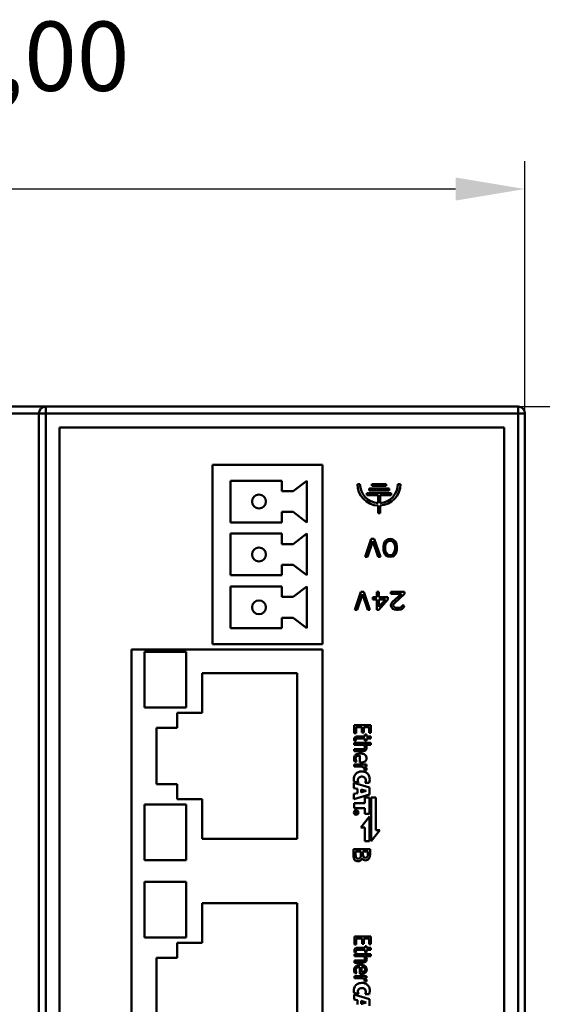
# Model space of a CAD drawing. Units: millimetres. Extents: x 27 to 200, y 100 to 246.
# Drawn here: x 88 to 106, y 206 to 242 of the extents above; entities that cross this region are included whole.
import ezdxf

# ---------------------------------------------------------------- set-up
doc = ezdxf.new("R2010")
doc.units = ezdxf.units.MM
doc.header["$PDSIZE"] = -1
doc.dimstyles.new('ISO-25', dxfattribs={"dimtxt": 2.5, "dimasz": 2.5, "dimexe": 1.25, "dimexo": 0.625, "dimtad": 1, "dimtxsty": 'Standard', "dimcen": 2.5, "dimadec": 0, "dimazin": 0, "dimtfac": 1, "dimtmove": 0, "dimatfit": 3, "dimfxl": 1, "dimarcsym": 0})

# ---------------------------------------------------------------- blocks, each defined once
blk = doc.blocks.new('*D1')
at = {"color": 0, "lineweight": -2, "transparency": 16777216}
for p, q in [((105.502, 227.736), (118.692, 227.736)), ((117.692, 225.236), (117.692, 180.236)), ((105.502, 177.736), (118.692, 177.736))]:
    blk.add_line(p, q, dxfattribs=at)
at = {"color": 0, "transparency": 16777216}
for points in [[(117.275, 225.236), (118.109, 225.236), (117.692, 227.736)], [(117.275, 180.236), (118.109, 180.236), (117.692, 177.736)]]:
    blk.add_solid(points, dxfattribs=at)
at = {"layer": 'Defpoints', "color": 0, "transparency": 16777216}
for p in [(105.492, 227.736), (105.492, 177.736), (117.692, 177.736)]:
    blk.add_point(p, dxfattribs=at)
at = {"color": 0, "transparency": 16777216, "insert": (125.9, 202.736), "char_height": 2.5, "attachment_point": 5}
blk.add_mtext('100,00', dxfattribs=at)
blk = doc.blocks.new('*D10')
at = {"color": 0, "lineweight": -2, "transparency": 16777216}
for p, q in [((68.741, 226.996), (68.741, 236.57)), ((105.741, 227.496), (105.741, 236.57)), ((103.241, 235.57), (71.241, 235.57))]:
    blk.add_line(p, q, dxfattribs=at)
at = {"color": 0, "transparency": 16777216}
for points in [[(71.241, 235.987), (71.241, 235.154), (68.741, 235.57)], [(103.241, 235.987), (103.241, 235.154), (105.741, 235.57)]]:
    blk.add_solid(points, dxfattribs=at)
at = {"layer": 'Defpoints', "color": 0, "transparency": 16777216}
for p in [(68.741, 235.57), (105.741, 227.486), (68.741, 226.986)]:
    blk.add_point(p, dxfattribs=at)
at = {"color": 0, "transparency": 16777216, "insert": (87.241, 240.029), "char_height": 2.5, "attachment_point": 5}
blk.add_mtext('74,00', dxfattribs=at)

msp = doc.modelspace()

# ---------------------------------------------------------------- linework, layer by layer
at = {"color": 7, "linetype": 'Continuous', "lineweight": 50}
for p, q in [((76.7408, 227.7365), (88.4908, 227.7365)), ((88.4908, 227.7365), (88.4908, 227.4865)), ((88.4908, 227.7365), (105.4908, 227.7365)), ((105.4908, 227.4865), (105.4908, 227.7365)), ((88.2408, 227.4865), (76.4908, 227.4865)), ((88.2408, 177.7365), (88.2408, 227.4865)), ((88.4908, 227.4865), (88.2408, 227.4865)), ((88.4908, 227.4865), (88.4908, 177.9865)), ((105.4908, 227.4865), (88.4908, 227.4865)), ((105.4908, 177.9865), (105.4908, 227.4865)), ((105.7408, 227.4865), (105.4908, 227.4865)), ((105.7408, 227.4865), (105.7408, 177.9865)), ((104.9908, 226.9865), (88.9908, 226.9865)), ((88.9908, 226.9865), (88.9908, 178.4865)), ((104.9908, 178.4865), (104.9908, 226.9865)), ((94.4908, 225.6365), (98.4533, 225.6365)), ((94.4908, 219.1815), (94.4908, 225.6365)), ((98.4533, 225.6365), (98.4533, 219.1815)), ((95.1408, 225.064), (96.9908, 225.064)), ((95.1408, 223.564), (95.1408, 225.064)), ((96.9908, 225.064), (96.9908, 224.689)), ((97.8908, 225.064), (97.3908, 224.689)), ((97.8908, 225.064), (97.8908, 223.564)), ((99.7084, 224.9443), (99.8016, 224.9443)), ((100.2225, 224.8797), (100.2225, 224.9443)), ((100.2225, 224.9443), (100.7454, 224.9443)), ((100.7454, 224.8797), (100.2225, 224.8797)), ((100.7454, 224.9443), (100.7454, 224.8797)), ((101.1702, 224.9443), (101.2634, 224.9443)), ((96.9908, 224.689), (97.3908, 224.689)), ((100.043, 224.5436), (100.043, 224.6196)), ((100.043, 224.6196), (100.9249, 224.6196)), ((100.4517, 224.5436), (100.043, 224.5436)), ((100.1309, 224.7155), (100.1309, 224.7839)), ((100.1309, 224.7839), (100.8485, 224.7839)), ((100.8485, 224.7155), (100.1309, 224.7155)), ((100.4517, 224.2608), (100.4517, 224.5436)), ((100.9249, 224.5436), (100.5239, 224.5436)), ((100.5239, 224.5436), (100.5239, 224.261)), ((100.8485, 224.7839), (100.8485, 224.7155)), ((100.9249, 224.6196), (100.9249, 224.5436)), ((100.4517, 223.8943), (100.4517, 224.1676)), ((100.5239, 224.1677), (100.5239, 223.8943)), ((96.9908, 223.939), (96.9908, 223.564)), ((97.3908, 223.939), (96.9908, 223.939)), ((97.3908, 223.939), (97.8908, 223.564)), ((100.5239, 223.8943), (100.4517, 223.8943)), ((96.9908, 223.564), (95.1408, 223.564)), ((95.1408, 223.159), (96.9908, 223.159)), ((95.1408, 221.659), (95.1408, 223.159)), ((96.9908, 223.159), (96.9908, 222.784)), ((97.8908, 223.159), (97.3908, 222.784)), ((97.8908, 223.159), (97.8908, 221.659)), ((96.9908, 222.784), (97.3908, 222.784)), ((99.9931, 222.3165), (100.2098, 222.9665)), ((100.2639, 222.8835), (100.0744, 222.3165)), ((100.2098, 222.9665), (100.3181, 222.9665)), ((100.4535, 222.3165), (100.2639, 222.8835)), ((100.3181, 222.9665), (100.5348, 222.3165)), ((100.6566, 222.7729), (100.6431, 222.7037)), ((100.6702, 222.8144), (100.6566, 222.7729)), ((100.6702, 222.8144), (100.6973, 222.8697)), ((100.6973, 222.8697), (100.7379, 222.9112)), ((100.7108, 222.6899), (100.7244, 222.7729)), ((100.7785, 222.8559), (100.7244, 222.7729)), ((100.7379, 222.9112), (100.8056, 222.9527)), ((100.8191, 222.8835), (100.7785, 222.8559)), ((100.8869, 222.9665), (100.8056, 222.9527)), ((100.8191, 222.8835), (100.8869, 222.8973)), ((100.9681, 222.9527), (100.8869, 222.9665)), ((100.8869, 222.8973), (100.9546, 222.8835)), ((100.9952, 222.8559), (100.9546, 222.8835)), ((100.9681, 222.9527), (101.0358, 222.9112)), ((101.0494, 222.7729), (100.9952, 222.8559)), ((101.0358, 222.9112), (101.0764, 222.8697)), ((101.0494, 222.7729), (101.0629, 222.6899)), ((101.0764, 222.8697), (101.1035, 222.8144)), ((101.1171, 222.7729), (101.1035, 222.8144)), ((101.1306, 222.7037), (101.1171, 222.7729)), ((100.6431, 222.5793), (100.6431, 222.7037)), ((100.6431, 222.5793), (100.6566, 222.5101)), ((100.6566, 222.5101), (100.6702, 222.4686)), ((100.6973, 222.4133), (100.6702, 222.4686)), ((100.7379, 222.3718), (100.6973, 222.4133)), ((100.7108, 222.6899), (100.7108, 222.5931)), ((100.7244, 222.5101), (100.7108, 222.5931)), ((100.7244, 222.5101), (100.7785, 222.4271)), ((100.8056, 222.3303), (100.7379, 222.3718)), ((100.7785, 222.4271), (100.8191, 222.3995)), ((100.8869, 222.3856), (100.8191, 222.3995)), ((100.9546, 222.3995), (100.8869, 222.3856)), ((100.9546, 222.3995), (100.9952, 222.4271)), ((101.0358, 222.3718), (100.9681, 222.3303)), ((100.9952, 222.4271), (101.0494, 222.5101)), ((101.0764, 222.4133), (101.0358, 222.3718)), ((101.0629, 222.5931), (101.0494, 222.5101)), ((101.0629, 222.5931), (101.0629, 222.6899)), ((101.1035, 222.4686), (101.0764, 222.4133)), ((101.1035, 222.4686), (101.1171, 222.5101)), ((101.1171, 222.5101), (101.1306, 222.5793)), ((101.1306, 222.7037), (101.1306, 222.5793)), ((96.9908, 222.034), (96.9908, 221.659)), ((97.3908, 222.034), (96.9908, 222.034)), ((97.3908, 222.034), (97.8908, 221.659)), ((100.0744, 222.3165), (99.9931, 222.3165)), ((100.5348, 222.3165), (100.4535, 222.3165)), ((100.8056, 222.3303), (100.8869, 222.3165)), ((100.8869, 222.3165), (100.9681, 222.3303)), ((96.9908, 221.659), (95.1408, 221.659)), ((95.1408, 221.254), (96.9908, 221.254)), ((95.1408, 219.754), (95.1408, 221.254)), ((96.9908, 221.254), (96.9908, 220.879)), ((97.8908, 221.254), (97.3908, 220.879)), ((97.8908, 221.254), (97.8908, 219.754)), ((99.6181, 220.4115), (99.8348, 221.0615)), ((99.8889, 220.9785), (99.6994, 220.4115)), ((99.8348, 221.0615), (99.9431, 221.0615)), ((100.0785, 220.4115), (99.8889, 220.9785)), ((99.9431, 221.0615), (100.1598, 220.4115)), ((100.4035, 220.8679), (100.4035, 221.0615)), ((100.4035, 221.0615), (100.4848, 221.0615)), ((100.4848, 221.0615), (100.4848, 220.8679)), ((100.9181, 220.9923), (100.9181, 221.0615)), ((100.9181, 221.0615), (101.4056, 221.0615)), ((101.2973, 220.9923), (100.9181, 220.9923)), ((100.9587, 220.6881), (101.2973, 220.9923)), ((101.4056, 220.9923), (101.0264, 220.6466)), ((101.4056, 221.0615), (101.4056, 220.9923)), ((96.9908, 220.879), (97.3908, 220.879)), ((100.2681, 220.7849), (100.2681, 220.8679)), ((100.2681, 220.8679), (100.4035, 220.8679)), ((100.4035, 220.7849), (100.2681, 220.7849)), ((100.4035, 220.4115), (100.4035, 220.7849)), ((100.4848, 220.8679), (100.8098, 220.8679)), ((100.715, 220.7849), (100.4848, 220.7849)), ((100.4848, 220.7849), (100.4848, 220.5221)), ((100.4848, 220.5221), (100.715, 220.7849)), ((100.8098, 220.7849), (100.4848, 220.4115)), ((100.8098, 220.8679), (100.8098, 220.7849)), ((100.9316, 220.6466), (100.9181, 220.5913)), ((100.9181, 220.5636), (100.9181, 220.5913)), ((100.9316, 220.6466), (100.9587, 220.6881)), ((101.0264, 220.6466), (100.9994, 220.5913)), ((100.9994, 220.5913), (100.9994, 220.5636)), ((99.6994, 220.4115), (99.6181, 220.4115)), ((100.1598, 220.4115), (100.0785, 220.4115)), ((100.4848, 220.4115), (100.4035, 220.4115)), ((100.9181, 220.5636), (100.9316, 220.5083)), ((100.9858, 220.453), (100.9316, 220.5083)), ((101.04, 220.4253), (100.9858, 220.453)), ((100.9994, 220.5636), (101.0264, 220.5221)), ((101.0264, 220.5221), (101.0671, 220.4945)), ((101.04, 220.4253), (101.1212, 220.4115)), ((101.1348, 220.4806), (101.0671, 220.4945)), ((101.1754, 220.4115), (101.1212, 220.4115)), ((101.1348, 220.4806), (101.1889, 220.4806)), ((101.1754, 220.4115), (101.2702, 220.4253)), ((101.2566, 220.4945), (101.1889, 220.4806)), ((101.2566, 220.4945), (101.2973, 220.5221)), ((101.3244, 220.453), (101.2702, 220.4253)), ((101.2973, 220.5221), (101.3244, 220.5636)), ((101.3244, 220.5636), (101.3921, 220.5636)), ((101.3785, 220.5083), (101.3244, 220.453)), ((101.3785, 220.5083), (101.3921, 220.5636)), ((96.9908, 220.129), (96.9908, 219.754)), ((97.3908, 220.129), (96.9908, 220.129)), ((97.3908, 220.129), (97.8908, 219.754)), ((96.9908, 219.754), (95.1408, 219.754)), ((98.4533, 219.1815), (94.4908, 219.1815)), ((91.5783, 218.9797), (98.4533, 218.9797)), ((91.5783, 218.9797), (91.5783, 194.0865)), ((92.0408, 218.8965), (93.5408, 218.8965)), ((92.0408, 216.8965), (92.0408, 218.8965)), ((93.5408, 218.8965), (93.5408, 216.8965)), ((98.4533, 194.0865), (98.4533, 218.9797)), ((94.1258, 218.1315), (97.5408, 218.1315)), ((94.1258, 216.704), (94.1258, 218.1315)), ((97.5408, 218.1315), (97.5408, 212.1615)), ((93.5408, 216.8965), (92.0408, 216.8965)), ((93.2258, 216.704), (94.1258, 216.704)), ((93.2258, 216.164), (93.2258, 216.704)), ((92.4758, 216.164), (93.2258, 216.164)), ((92.4758, 214.129), (92.4758, 216.164)), ((99.5949, 215.9752), (99.5949, 216.2648)), ((99.5949, 216.2648), (100.193, 216.2648)), ((99.8725, 216.1894), (99.6601, 216.1894)), ((99.6601, 216.1894), (99.6601, 215.9752)), ((99.8725, 215.9957), (99.8725, 216.1894)), ((99.9377, 215.9957), (99.8725, 215.9957)), ((100.1278, 216.1894), (99.9377, 216.1894)), ((99.9377, 216.1894), (99.9377, 215.9957)), ((100.1278, 215.9865), (100.1278, 216.1894)), ((100.193, 215.9865), (100.1278, 215.9865)), ((100.193, 216.2648), (100.193, 215.9865)), ((99.6601, 215.9752), (99.5949, 215.9752)), ((99.5949, 215.5564), (99.5949, 215.6287)), ((99.5949, 215.6287), (100.1919, 215.6287)), ((99.6637, 215.6892), (99.6059, 215.6892)), ((99.6562, 215.7101), (99.6637, 215.6892)), ((99.708, 215.8514), (99.9796, 215.8514)), ((99.9796, 215.7791), (99.719, 215.7791)), ((99.9796, 215.8514), (99.9796, 215.9201)), ((99.9796, 215.9201), (100.0378, 215.9201)), ((99.9796, 215.6892), (99.9796, 215.7791)), ((100.0378, 215.6892), (99.9796, 215.6892)), ((100.0378, 215.9201), (100.0378, 215.8514)), ((100.0378, 215.8514), (100.1919, 215.8514)), ((100.1919, 215.7791), (100.0378, 215.7791)), ((100.0378, 215.7791), (100.0378, 215.6892)), ((100.1919, 215.8514), (100.1919, 215.7791)), ((100.1919, 215.6287), (100.1919, 215.5564)), ((99.8612, 215.5564), (99.5949, 215.5564)), ((99.5949, 215.3201), (99.5949, 215.3924)), ((99.5949, 215.3924), (99.8767, 215.3924)), ((99.8831, 215.3201), (99.5949, 215.3201)), ((100.1919, 215.5564), (99.9711, 215.5564)), ((99.6794, 214.9409), (99.6145, 214.9409)), ((99.792, 214.9154), (99.792, 215.162)), ((99.8374, 214.9154), (99.792, 214.9154)), ((99.5949, 214.7646), (99.5949, 214.837)), ((99.5949, 214.837), (100.032, 214.837)), ((99.8234, 214.7646), (99.5949, 214.7646)), ((100.032, 214.7683), (99.9626, 214.7683)), ((100.038, 214.6415), (99.9669, 214.6415)), ((100.032, 214.837), (100.032, 214.7683)), ((99.7452, 214.1815), (99.5858, 214.2288)), ((100.1338, 214.18), (100.1461, 214.2412)), ((93.2258, 214.129), (92.4758, 214.129)), ((93.2258, 213.589), (93.2258, 214.129)), ((99.5863, 213.9959), (99.5863, 214.1765)), ((99.5863, 214.1765), (100.1418, 214.0108)), ((99.7065, 213.9668), (99.5863, 213.9959)), ((99.7065, 213.8141), (99.7065, 213.9668)), ((99.84, 213.9418), (99.84, 213.8374)), ((100.0237, 213.889), (99.84, 213.9418)), ((99.8635, 213.8435), (100.0237, 213.889)), ((100.1338, 214.18), (99.9875, 214.18)), ((100.1418, 214.0108), (100.1418, 213.7613)), ((94.1258, 213.589), (93.2258, 213.589)), ((94.1258, 212.1615), (94.1258, 213.589)), ((99.5863, 213.783), (99.7065, 213.8141)), ((99.5863, 213.5928), (99.5863, 213.783)), ((100.1418, 213.7613), (99.5863, 213.5928)), ((99.84, 213.8374), (99.8635, 213.8435)), ((99.9786, 213.649), (100.1431, 213.649)), ((99.9786, 213.4461), (99.9786, 213.649)), ((100.1431, 213.649), (100.1431, 213.0618)), ((100.2056, 212.0834), (100.2056, 213.649)), ((100.2056, 213.649), (100.3703, 213.649)), ((100.3703, 213.649), (100.3703, 212.4745)), ((92.0408, 213.3965), (93.5408, 213.3965)), ((92.0408, 211.3965), (92.0408, 213.3965)), ((93.5408, 213.3965), (93.5408, 211.3965)), ((99.587, 213.2647), (99.587, 213.4461)), ((99.587, 213.4461), (99.9786, 213.4461)), ((99.9786, 213.2647), (99.587, 213.2647)), ((99.6175, 213.1272), (99.6175, 213.1445)), ((99.6175, 213.1445), (99.7096, 213.1445)), ((99.7096, 213.1445), (99.7096, 213.1035)), ((99.9786, 213.0618), (99.9786, 213.2647)), ((99.6572, 213.1272), (99.6175, 213.1272)), ((99.6175, 213.0934), (99.6572, 213.1172)), ((99.6578, 213.1003), (99.6175, 213.0757)), ((99.6175, 213.0757), (99.6175, 213.0934)), ((99.6572, 213.1172), (99.6572, 213.1272)), ((99.6605, 213.0893), (99.6578, 213.1003)), ((99.6965, 213.1272), (99.6706, 213.1272)), ((99.6706, 213.1272), (99.6706, 213.1023)), ((99.6965, 213.1074), (99.6965, 213.1272)), ((99.8307, 212.5727), (100.1431, 212.9643)), ((100.1431, 213.0618), (99.9786, 213.0618)), ((100.1431, 212.9643), (100.1431, 212.0832)), ((99.9786, 212.5727), (99.8307, 212.5727)), ((99.9786, 212.0832), (99.9786, 212.5727)), ((100.5179, 212.4745), (100.2056, 212.0834)), ((100.3703, 212.4745), (100.5179, 212.4745)), ((97.5408, 212.1615), (94.1258, 212.1615)), ((100.1431, 212.0832), (99.9786, 212.0832)), ((99.5653, 211.796), (100.1623, 211.796)), ((99.5653, 211.5741), (99.5653, 211.796)), ((100.1623, 211.796), (100.1623, 211.5986)), ((93.5408, 211.3965), (92.0408, 211.3965)), ((99.642, 211.7095), (99.642, 211.5864)), ((99.8345, 211.7095), (99.642, 211.7095)), ((99.8345, 211.5864), (99.8345, 211.7095)), ((99.9071, 211.7095), (99.9071, 211.6108)), ((100.0857, 211.7095), (99.9071, 211.7095)), ((100.0857, 211.6108), (100.0857, 211.7095)), ((92.0408, 210.6165), (93.5408, 210.6165)), ((92.0408, 208.6165), (92.0408, 210.6165)), ((93.5408, 210.6165), (93.5408, 208.6165)), ((94.1258, 209.8515), (97.5408, 209.8515)), ((94.1258, 208.424), (94.1258, 209.8515)), ((97.5408, 209.8515), (97.5408, 203.8815)), ((93.5408, 208.6165), (92.0408, 208.6165)), ((99.5991, 208.3597), (99.5991, 208.6493)), ((99.5991, 208.6493), (100.1972, 208.6493)), ((99.8767, 208.5739), (99.6643, 208.5739)), ((99.6643, 208.5739), (99.6643, 208.3597)), ((99.8767, 208.3803), (99.8767, 208.5739)), ((100.132, 208.5739), (99.9418, 208.5739)), ((99.9418, 208.5739), (99.9418, 208.3803)), ((100.132, 208.371), (100.132, 208.5739)), ((100.1972, 208.6493), (100.1972, 208.371)), ((93.2258, 208.424), (94.1258, 208.424)), ((93.2258, 207.884), (93.2258, 208.424)), ((99.6643, 208.3597), (99.5991, 208.3597)), ((99.7122, 208.236), (99.9838, 208.236)), ((99.9418, 208.3803), (99.8767, 208.3803)), ((99.9838, 208.236), (99.9838, 208.3047)), ((99.9838, 208.3047), (100.042, 208.3047)), ((100.042, 208.3047), (100.042, 208.236)), ((100.042, 208.236), (100.1961, 208.236)), ((100.1972, 208.371), (100.132, 208.371)), ((100.1961, 208.236), (100.1961, 208.1637)), ((92.4758, 207.884), (93.2258, 207.884)), ((92.4758, 205.849), (92.4758, 207.884)), ((99.5991, 207.941), (99.5991, 208.0133)), ((99.5991, 208.0133), (100.1961, 208.0133)), ((99.8653, 207.941), (99.5991, 207.941)), ((99.6678, 208.0737), (99.6101, 208.0737)), ((99.6604, 208.0947), (99.6678, 208.0737)), ((99.9838, 208.1637), (99.7232, 208.1637)), ((100.1961, 207.941), (99.9753, 207.941)), ((99.9838, 208.0737), (99.9838, 208.1637)), ((100.042, 208.0737), (99.9838, 208.0737)), ((100.1961, 208.1637), (100.042, 208.1637)), ((100.042, 208.1637), (100.042, 208.0737)), ((100.1961, 208.0133), (100.1961, 207.941)), ((99.5991, 207.7047), (99.5991, 207.777)), ((99.5991, 207.777), (99.8809, 207.777)), ((99.8873, 207.7047), (99.5991, 207.7047)), ((99.7961, 207.2999), (99.7961, 207.5466)), ((99.851, 207.5466), (99.851, 207.3718)), ((99.5991, 207.1492), (99.5991, 207.2215)), ((99.5991, 207.2215), (100.0362, 207.2215)), ((99.8276, 207.1492), (99.5991, 207.1492)), ((99.6835, 207.3255), (99.6186, 207.3255)), ((99.8415, 207.2999), (99.7961, 207.2999)), ((100.0362, 207.1528), (99.9668, 207.1528)), ((100.0362, 207.2215), (100.0362, 207.1528)), ((100.0422, 207.0261), (99.971, 207.0261)), ((99.7493, 206.5661), (99.59, 206.6134)), ((99.5905, 206.3805), (99.5905, 206.561)), ((99.5905, 206.561), (100.146, 206.3954)), ((100.138, 206.5646), (99.9916, 206.5646)), ((100.138, 206.5646), (100.1502, 206.6257)), ((99.7107, 206.3514), (99.5905, 206.3805)), ((99.7107, 206.1986), (99.7107, 206.3514)), ((99.8442, 206.3264), (99.8442, 206.222)), ((100.0278, 206.2735), (99.8442, 206.3264)), ((99.8442, 206.222), (99.8677, 206.2281)), ((99.8677, 206.2281), (100.0278, 206.2735)), ((100.146, 206.3954), (100.146, 206.1458))]:
    msp.add_line(p, q, dxfattribs=at)
for centre, radius, start, end in [((88.4908, 227.4865), 0.25, 90, 180), ((105.4908, 227.4865), 0.25, 0, 90), ((100.4859, 224.9443), 0.7775, 180, 267.47669), ((100.4859, 224.9443), 0.6843, 180, 267.13284), ((100.4859, 224.9443), 0.6843, 273.18409, 360), ((100.4859, 224.9443), 0.7775, 272.80072, 360), ((96.1658, 224.314), 0.25, 0, 180), ((96.1658, 224.314), 0.25, 180, 0), ((96.1658, 222.409), 0.25, 0, 180), ((96.1658, 222.409), 0.25, 180, 0), ((96.1658, 220.504), 0.25, 0, 180), ((96.1658, 220.504), 0.25, 180, 0), ((99.8127, 214.8276), 0.4103, 92.4607, 95.3447), ((99.663, 213.1121), 0.0803, 0, 180), ((99.6625, 213.1135), 0.0648, 0, 180), ((99.663, 213.1121), 0.0803, 180, 0), ((99.6625, 213.1135), 0.0648, 180, 0), ((99.8168, 207.2122), 0.4103, 92.4607, 95.3447)]:
    msp.add_arc(centre, radius, start, end, dxfattribs=at)
for points, knots in [([(99.6059, 215.6892), (99.5996, 215.708), (99.5955, 215.7276), (99.594, 215.7676), (99.596, 215.7881), (99.609, 215.8154), (99.615, 215.8238), (99.6301, 215.8368), (99.6392, 215.8414), (99.668, 215.851), (99.6881, 215.8514), (99.708, 215.8514)], [0, 0, 0, 0, 0.25, 0.25, 0.5, 0.5, 0.625, 0.625, 0.75, 0.75, 1, 1, 1, 1]), ([(99.719, 215.7791), (99.7093, 215.7789), (99.6998, 215.7786), (99.6808, 215.775), (99.6709, 215.7718), (99.6572, 215.7583), (99.6537, 215.7484), (99.6524, 215.7291), (99.6537, 215.7194), (99.6562, 215.7101)], [0, 0, 0, 0, 0.25, 0.25, 0.5, 0.5, 0.75, 0.75, 1, 1, 1, 1]), ([(99.8767, 215.3924), (99.9021, 215.393), (99.9289, 215.395), (99.9606, 215.4168), (99.9686, 215.4276), (99.9764, 215.4519), (99.9767, 215.465), (99.9736, 215.4902), (99.9694, 215.5028), (99.9556, 215.5244), (99.9458, 215.533), (99.9127, 215.5521), (99.8866, 215.5553), (99.8612, 215.5564)], [0, 0, 0, 0, 0.25, 0.25, 0.375, 0.375, 0.5, 0.5, 0.625, 0.625, 0.75, 0.75, 1, 1, 1, 1]), ([(99.9711, 215.5564), (99.984, 215.5484), (99.9966, 215.5397), (100.0173, 215.5173), (100.0254, 215.5041), (100.0413, 215.4612), (100.0407, 215.4289), (100.0266, 215.3855), (100.0192, 215.3718), (99.999, 215.349), (99.9862, 215.3402), (99.9446, 215.3214), (99.9135, 215.3198), (99.8831, 215.3201)], [0, 0, 0, 0, 0.125, 0.125, 0.25, 0.25, 0.5, 0.5, 0.625, 0.625, 0.75, 0.75, 1, 1, 1, 1]), ([(99.6145, 214.9409), (99.608, 214.9566), (99.602, 214.9724), (99.5942, 215.0054), (99.5917, 215.0223), (99.5877, 215.0734), (99.5912, 215.1083), (99.6207, 215.1701), (99.6464, 215.1946), (99.7069, 215.2256), (99.7407, 215.233), (99.7745, 215.2361)], [0, 0, 0, 0, 0.125, 0.125, 0.25, 0.25, 0.5, 0.5, 0.75, 0.75, 1, 1, 1, 1]), ([(99.792, 215.162), (99.7648, 215.1613), (99.7373, 215.1593), (99.686, 215.1403), (99.6636, 215.1208), (99.6418, 215.0705), (99.641, 215.0418), (99.6517, 214.9884), (99.6646, 214.9638), (99.6794, 214.9409)], [0, 0, 0, 0, 0.25, 0.25, 0.5, 0.5, 0.75, 0.75, 1, 1, 1, 1]), ([(99.7951, 215.2375), (99.8209, 215.2387), (99.8468, 215.2373), (99.8978, 215.2298), (99.923, 215.2234), (99.9699, 215.2016), (99.9917, 215.1857), (100.0239, 215.1453), (100.0336, 215.1206), (100.0417, 215.0687), (100.0401, 215.0415), (100.0223, 214.9929), (100.0054, 214.9716), (99.9638, 214.9396), (99.9393, 214.9296), (99.889, 214.9181), (99.8632, 214.9167), (99.8374, 214.9154)], [0, 0, 0, 0, 0.125, 0.125, 0.25, 0.25, 0.375, 0.375, 0.5, 0.5, 0.625, 0.625, 0.75, 0.75, 0.875, 0.875, 1, 1, 1, 1]), ([(99.5784, 214.3483), (99.5872, 214.4253), (99.6281, 214.5022), (99.7251, 214.5647), (99.7628, 214.5777), (99.8404, 214.592), (99.8801, 214.5941), (99.9567, 214.584), (99.9939, 214.5709), (100.0604, 214.5285), (100.0895, 214.5), (100.1312, 214.4337), (100.1434, 214.3959), (100.1538, 214.3184), (100.1508, 214.2793), (100.1461, 214.2412)], [0, 0, 0, 0, 0.25, 0.25, 0.375, 0.375, 0.5, 0.5, 0.625, 0.625, 0.75, 0.75, 0.875, 0.875, 1, 1, 1, 1]), ([(99.9669, 214.6415), (99.9696, 214.6598), (99.9708, 214.6792), (99.9589, 214.7147), (99.946, 214.7295), (99.8993, 214.7602), (99.8605, 214.7639), (99.8234, 214.7646)], [0, 0, 0, 0, 0.25, 0.25, 0.5, 0.5, 1, 1, 1, 1]), ([(99.9626, 214.7683), (99.974, 214.7618), (99.9856, 214.7556), (100.0063, 214.7395), (100.0152, 214.7293), (100.0347, 214.6949), (100.0374, 214.6677), (100.038, 214.6415)], [0, 0, 0, 0, 0.25, 0.25, 0.5, 0.5, 1, 1, 1, 1]), ([(99.9994, 214.3233), (99.9922, 214.3421), (99.9803, 214.3594), (99.9503, 214.3866), (99.9324, 214.396), (99.8939, 214.406), (99.8733, 214.407), (99.8324, 214.4038), (99.812, 214.3996), (99.7758, 214.3834), (99.7602, 214.3706), (99.7369, 214.3376), (99.7291, 214.3179), (99.7197, 214.2584), (99.7318, 214.2187), (99.7452, 214.1815)], [0, 0, 0, 0, 0.125, 0.125, 0.25, 0.25, 0.375, 0.375, 0.5, 0.5, 0.625, 0.625, 0.75, 0.75, 1, 1, 1, 1]), ([(99.9875, 214.18), (99.9956, 214.2028), (100.0037, 214.2259), (100.0098, 214.275), (100.0082, 214.3003), (99.9994, 214.3233)], [0, 0, 0, 0, 0.5, 0.5, 1, 1, 1, 1]), ([(99.7096, 213.1035), (99.709, 213.0978), (99.7079, 213.0916), (99.7016, 213.0816), (99.6964, 213.0785), (99.6847, 213.0758), (99.6786, 213.0758), (99.6675, 213.0797), (99.6632, 213.0841), (99.6605, 213.0893)], [0, 0, 0, 0, 0.25, 0.25, 0.5, 0.5, 0.75, 0.75, 1, 1, 1, 1]), ([(99.6706, 213.1023), (99.6723, 213.0962), (99.6792, 213.092), (99.6887, 213.094), (99.6918, 213.0959), (99.6957, 213.101), (99.6962, 213.1042), (99.6965, 213.1074)], [0, 0, 0, 0, 0.5, 0.5, 0.75, 0.75, 1, 1, 1, 1]), ([(99.6101, 208.0737), (99.6038, 208.0926), (99.5997, 208.1122), (99.5982, 208.1521), (99.6002, 208.1726), (99.6132, 208.2), (99.6191, 208.2084), (99.6342, 208.2213), (99.6434, 208.226), (99.6721, 208.2355), (99.6922, 208.2359), (99.7122, 208.236)], [0, 0, 0, 0, 0.25, 0.25, 0.5, 0.5, 0.625, 0.625, 0.75, 0.75, 1, 1, 1, 1]), ([(99.7232, 208.1637), (99.7135, 208.1634), (99.7039, 208.1631), (99.6849, 208.1595), (99.675, 208.1564), (99.6613, 208.1428), (99.6578, 208.1329), (99.6566, 208.1136), (99.6579, 208.104), (99.6604, 208.0947)], [0, 0, 0, 0, 0.25, 0.25, 0.5, 0.5, 0.75, 0.75, 1, 1, 1, 1]), ([(99.8809, 207.777), (99.9063, 207.7776), (99.9331, 207.7796), (99.9647, 207.8013), (99.9728, 207.8121), (99.9805, 207.8364), (99.9809, 207.8495), (99.9777, 207.8748), (99.9735, 207.8873), (99.9598, 207.9089), (99.9499, 207.9176), (99.9169, 207.9367), (99.8907, 207.9399), (99.8653, 207.941)], [0, 0, 0, 0, 0.25, 0.25, 0.375, 0.375, 0.5, 0.5, 0.625, 0.625, 0.75, 0.75, 1, 1, 1, 1]), ([(99.9753, 207.941), (99.9881, 207.9329), (100.0008, 207.9243), (100.0214, 207.9019), (100.0296, 207.8886), (100.0455, 207.8457), (100.0448, 207.8135), (100.0307, 207.7701), (100.0233, 207.7564), (100.0032, 207.7336), (99.9903, 207.7247), (99.9488, 207.706), (99.9176, 207.7044), (99.8873, 207.7047)], [0, 0, 0, 0, 0.125, 0.125, 0.25, 0.25, 0.5, 0.5, 0.625, 0.625, 0.75, 0.75, 1, 1, 1, 1]), ([(99.6186, 207.3255), (99.6121, 207.3411), (99.6062, 207.357), (99.5984, 207.3899), (99.5959, 207.4069), (99.5918, 207.458), (99.5954, 207.4928), (99.6249, 207.5546), (99.6506, 207.5792), (99.7111, 207.6102), (99.7448, 207.6175), (99.7786, 207.6207)], [0, 0, 0, 0, 0.125, 0.125, 0.25, 0.25, 0.5, 0.5, 0.75, 0.75, 1, 1, 1, 1]), ([(99.7961, 207.5466), (99.7689, 207.5458), (99.7414, 207.5438), (99.6901, 207.5248), (99.6678, 207.5053), (99.646, 207.4551), (99.6451, 207.4263), (99.6559, 207.3729), (99.6688, 207.3483), (99.6835, 207.3255)], [0, 0, 0, 0, 0.25, 0.25, 0.5, 0.5, 0.75, 0.75, 1, 1, 1, 1]), ([(99.7992, 207.6221), (99.825, 207.6232), (99.8509, 207.6219), (99.9019, 207.6143), (99.9272, 207.6079), (99.974, 207.5861), (99.9958, 207.5702), (100.0281, 207.5298), (100.0378, 207.5052), (100.0458, 207.4532), (100.0443, 207.4261), (100.0265, 207.3774), (100.0096, 207.3561), (99.968, 207.3242), (99.9435, 207.3141), (99.8931, 207.3027), (99.8673, 207.3013), (99.8415, 207.2999)], [0, 0, 0, 0, 0.125, 0.125, 0.25, 0.25, 0.375, 0.375, 0.5, 0.5, 0.625, 0.625, 0.75, 0.75, 0.875, 0.875, 1, 1, 1, 1]), ([(99.851, 207.3718), (99.8812, 207.3726), (99.9123, 207.374), (99.9541, 207.3924), (99.9669, 207.4017), (99.9837, 207.4271), (99.9875, 207.4424), (99.9872, 207.4731), (99.9828, 207.4883), (99.9658, 207.5136), (99.9532, 207.5229), (99.912, 207.5425), (99.8812, 207.5454), (99.851, 207.5466)], [0, 0, 0, 0, 0.25, 0.25, 0.375, 0.375, 0.5, 0.5, 0.625, 0.625, 0.75, 0.75, 1, 1, 1, 1]), ([(99.851, 207.5466), (99.8812, 207.5454), (99.912, 207.5425), (99.9532, 207.5229), (99.9658, 207.5136), (99.9828, 207.4883), (99.9872, 207.4731), (99.9875, 207.4424), (99.9837, 207.4271), (99.9669, 207.4017), (99.9541, 207.3924), (99.9123, 207.374), (99.8812, 207.3726), (99.851, 207.3718)], [0, 0, 0, 0, 0.25, 0.25, 0.375, 0.375, 0.5, 0.5, 0.625, 0.625, 0.75, 0.75, 1, 1, 1, 1]), ([(99.971, 207.0261), (99.9737, 207.0444), (99.975, 207.0637), (99.9631, 207.0992), (99.9502, 207.1141), (99.9035, 207.1447), (99.8647, 207.1485), (99.8276, 207.1492)], [0, 0, 0, 0, 0.25, 0.25, 0.5, 0.5, 1, 1, 1, 1]), ([(99.9668, 207.1528), (99.9781, 207.1463), (99.9898, 207.1402), (100.0105, 207.124), (100.0194, 207.1138), (100.0389, 207.0794), (100.0416, 207.0523), (100.0422, 207.0261)], [0, 0, 0, 0, 0.25, 0.25, 0.5, 0.5, 1, 1, 1, 1]), ([(99.5826, 206.7328), (99.5914, 206.8099), (99.6322, 206.8868), (99.7293, 206.9493), (99.7669, 206.9622), (99.8446, 206.9766), (99.8843, 206.9786), (99.9609, 206.9685), (99.9981, 206.9554), (100.0646, 206.9131), (100.0936, 206.8845), (100.1354, 206.8183), (100.1476, 206.7805), (100.158, 206.7029), (100.1549, 206.6639), (100.1502, 206.6257)], [0, 0, 0, 0, 0.25, 0.25, 0.375, 0.375, 0.5, 0.5, 0.625, 0.625, 0.75, 0.75, 0.875, 0.875, 1, 1, 1, 1]), ([(100.0036, 206.7079), (99.9964, 206.7266), (99.9844, 206.7439), (99.9545, 206.7711), (99.9366, 206.7805), (99.8981, 206.7906), (99.8775, 206.7916), (99.8365, 206.7883), (99.8162, 206.7842), (99.78, 206.7679), (99.7643, 206.7552), (99.7411, 206.7221), (99.7333, 206.7024), (99.7238, 206.6429), (99.7359, 206.6033), (99.7493, 206.5661)], [0, 0, 0, 0, 0.125, 0.125, 0.25, 0.25, 0.375, 0.375, 0.5, 0.5, 0.625, 0.625, 0.75, 0.75, 1, 1, 1, 1]), ([(99.9916, 206.5646), (99.9998, 206.5874), (100.0078, 206.6105), (100.0139, 206.6596), (100.0124, 206.6848), (100.0036, 206.7079)], [0, 0, 0, 0, 0.5, 0.5, 1, 1, 1, 1])]:
    msp.add_open_spline(points, degree=3, knots=knots, dxfattribs=at)
for points in [[(99.5858, 214.2288), (99.5787, 214.2682), (99.5739, 214.3083), (99.5784, 214.3483)], [(99.6094, 211.4118), (99.58, 211.4494), (99.5653, 211.504), (99.5653, 211.5741)], [(99.735, 211.3556), (99.6812, 211.3556), (99.6387, 211.3743), (99.6094, 211.4118)], [(99.642, 211.5864), (99.642, 211.5407), (99.6502, 211.5056), (99.6665, 211.4828)], [(99.6665, 211.4828), (99.6828, 211.46), (99.7064, 211.4477), (99.7374, 211.4477)], [(99.8777, 211.4632), (99.8549, 211.3915), (99.8076, 211.3556), (99.735, 211.3556)], [(99.7374, 211.4477), (99.7676, 211.4477), (99.7913, 211.46), (99.8084, 211.4828)], [(99.8084, 211.4828), (99.8255, 211.5056), (99.8345, 211.5407), (99.8345, 211.5864)], [(99.9992, 211.389), (99.943, 211.389), (99.9022, 211.4143), (99.8777, 211.4632)], [(99.9071, 211.6108), (99.9071, 211.5701), (99.9152, 211.5383), (99.9315, 211.5154)], [(99.9315, 211.5154), (99.9479, 211.4926), (99.9699, 211.4812), (99.9976, 211.4812)], [(99.9976, 211.4812), (100.0253, 211.4812), (100.0465, 211.4926), (100.062, 211.5154)], [(100.1181, 211.4463), (100.0889, 211.4086), (100.0498, 211.389), (99.9992, 211.389)], [(100.062, 211.5154), (100.0775, 211.5383), (100.0857, 211.5701), (100.0857, 211.6108)], [(100.1623, 211.5986), (100.1623, 211.535), (100.1477, 211.4844), (100.1181, 211.4463)], [(99.59, 206.6134), (99.5828, 206.6527), (99.578, 206.6928), (99.5826, 206.7328)]]:
    msp.add_open_spline(points, degree=3, dxfattribs=at)

# ---------------------------------------------------------------- dimensions: what is measured, and where the dimension line sits
dim = msp.add_linear_dim(base=(68.7408, 235.5705), p1=(105.7408, 227.4865), p2=(68.7408, 226.9865), dimstyle='ISO-25', override={"dimtxt": 2.5, "dimasz": 2.5, "dimexe": 1, "dimexo": 0.01, "dimgap": 3, "dimtad": 2, "dimtih": 1, "dimtoh": 1, "dimlfac": 2, "dimzin": 0, "dimadec": 2, "dimtdec": 3, "dimtzin": 0})
dim.commit()
dim.dimension.update_dxf_attribs({"geometry": '*D10', "text_midpoint": (87.2408, 240.0288)})
dim = msp.add_linear_dim(base=(117.692, 177.7365), p1=(105.4924, 227.7365), p2=(105.4924, 177.7365), angle=90, dimstyle='ISO-25', override={"dimtxt": 2.5, "dimasz": 2.5, "dimexe": 1, "dimexo": 0.01, "dimgap": 3, "dimtad": 2, "dimtih": 1, "dimtoh": 1, "dimlfac": 2, "dimzin": 0, "dimadec": 2, "dimtdec": 3, "dimtzin": 0})
dim.commit()
dim.dimension.update_dxf_attribs({"geometry": '*D1', "text_midpoint": (125.9003, 202.7365)})

doc.saveas('drawing.dxf')
